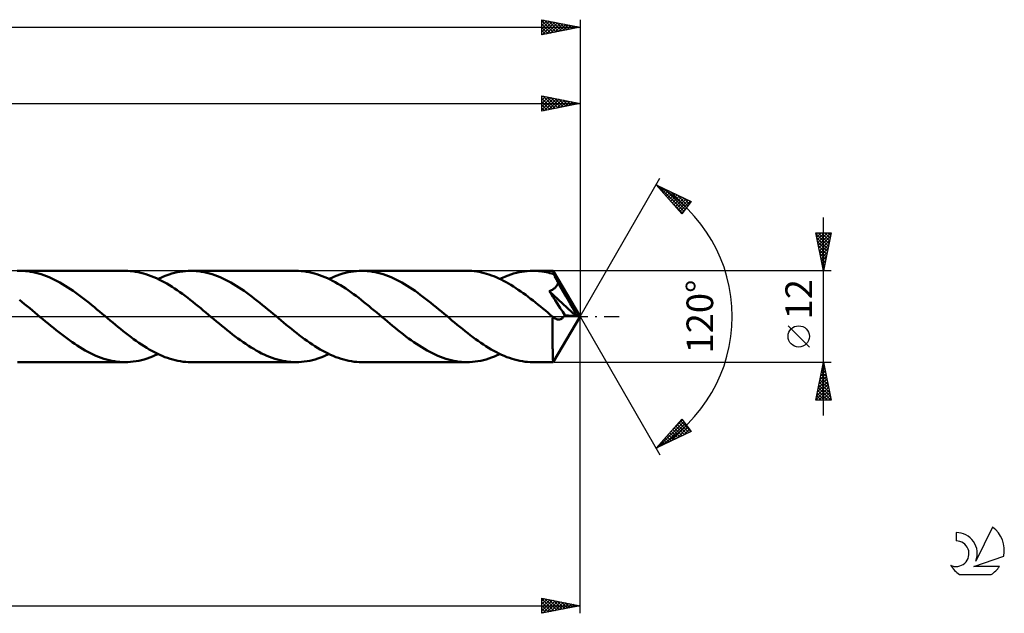
# Model space of a CAD drawing. Units: millimetres. Extents: x -17 to 356, y -39 to 43.
# Drawn here: x 226 to 356, y -39 to 39 of the extents above; entities that cross this region are included whole.
import ezdxf
from ezdxf.enums import TextEntityAlignment as Align

# ---------------------------------------------------------------- set-up
doc = ezdxf.new("R2010")
doc.units = ezdxf.units.MM
doc.header["$LTSCALE"] = 4.85
doc.linetypes.add('LONGDASH_DASH', pattern=[0.85, 0.4, -0.2, 0.05, -0.2])
for name, color, linetype in [('1', 4, 'CONTINUOUS'), ('2', 7, 'CONTINUOUS'), ('4', 2, 'LONGDASH_DASH'), ('CUT', 1, 'CONTINUOUS'), ('SK2', 7, 'CONTINUOUS'), ('SK4', 2, 'LONGDASH_DASH'), ('SK6', 5, 'CONTINUOUS')]:
    doc.layers.add(name, color=color, linetype=linetype)
doc.styles.get("Standard").update_dxf_attribs({"font": 'Monospac821 BT'})

msp = doc.modelspace()

# ---------------------------------------------------------------- linework, layer by layer
at = {"layer": '1', "color": 4, "linetype": 'CONTINUOUS', "lineweight": 50}
for p, q in [((226.03, 5.99), (226.39, 6)), ((226.74, 5.99), (226.39, 6)), ((240.2, 6), (226.39, 6)), ((227.09, 5.97), (226.74, 5.99)), ((227.44, 5.94), (227.09, 5.97)), ((227.78, 5.89), (227.44, 5.94)), ((228.13, 5.82), (227.78, 5.89)), ((228.48, 5.74), (228.13, 5.82)), ((228.83, 5.65), (228.48, 5.74)), ((229.18, 5.55), (228.83, 5.65)), ((229.53, 5.43), (229.18, 5.55)), ((229.88, 5.3), (229.53, 5.43)), ((230.23, 5.15), (229.88, 5.3)), ((240.54, 5.99), (240.2, 6)), ((240.88, 5.97), (240.54, 5.99)), ((241.23, 5.94), (240.88, 5.97)), ((241.57, 5.89), (241.23, 5.94)), ((241.91, 5.83), (241.57, 5.89)), ((242.25, 5.75), (241.91, 5.83)), ((242.6, 5.67), (242.25, 5.75)), ((242.94, 5.56), (242.6, 5.67)), ((243.28, 5.45), (242.94, 5.56)), ((243.63, 5.32), (243.28, 5.45)), ((243.97, 5.18), (243.63, 5.32)), ((244.31, 5.03), (243.97, 5.18)), ((244.89, 5.1), (245.25, 5.25)), ((245.25, 5.25), (245.61, 5.39)), ((245.61, 5.39), (245.97, 5.52)), ((245.97, 5.52), (246.33, 5.63)), ((246.33, 5.63), (246.69, 5.73)), ((246.69, 5.73), (247.05, 5.81)), ((247.05, 5.81), (247.41, 5.88)), ((247.41, 5.88), (247.77, 5.93)), ((247.77, 5.93), (248.14, 5.97)), ((248.14, 5.97), (248.49, 5.99)), ((248.49, 5.99), (248.86, 6)), ((249.21, 5.99), (248.86, 6)), ((262.67, 6), (248.86, 6)), ((249.56, 5.97), (249.21, 5.99)), ((249.9, 5.94), (249.56, 5.97)), ((250.25, 5.89), (249.9, 5.94)), ((250.6, 5.82), (250.25, 5.89)), ((250.95, 5.74), (250.6, 5.82)), ((251.3, 5.65), (250.95, 5.74)), ((251.65, 5.55), (251.3, 5.65)), ((252, 5.43), (251.65, 5.55)), ((252.35, 5.3), (252, 5.43)), ((252.7, 5.15), (252.35, 5.3)), ((263.01, 5.99), (262.67, 6)), ((263.36, 5.97), (263.01, 5.99)), ((263.7, 5.94), (263.36, 5.97)), ((264.05, 5.89), (263.7, 5.94)), ((264.39, 5.83), (264.05, 5.89)), ((264.73, 5.75), (264.39, 5.83)), ((265.08, 5.66), (264.73, 5.75)), ((265.42, 5.56), (265.08, 5.66)), ((265.77, 5.45), (265.42, 5.56)), ((266.11, 5.32), (265.77, 5.45)), ((266.45, 5.18), (266.11, 5.32)), ((266.8, 5.03), (266.45, 5.18)), ((267.36, 5.1), (267.72, 5.25)), ((267.72, 5.25), (268.08, 5.39)), ((268.08, 5.39), (268.44, 5.52)), ((268.44, 5.52), (268.8, 5.63)), ((268.8, 5.63), (269.16, 5.73)), ((269.16, 5.73), (269.52, 5.81)), ((269.52, 5.81), (269.88, 5.88)), ((269.88, 5.88), (270.24, 5.93)), ((270.24, 5.93), (270.6, 5.97)), ((270.6, 5.97), (270.96, 5.99)), ((270.96, 5.99), (271.32, 6)), ((271.67, 5.99), (271.32, 6)), ((285.13, 6), (271.32, 6)), ((272.02, 5.97), (271.67, 5.99)), ((272.37, 5.94), (272.02, 5.97)), ((272.72, 5.89), (272.37, 5.94)), ((273.07, 5.82), (272.72, 5.89)), ((273.42, 5.74), (273.07, 5.82)), ((273.77, 5.65), (273.42, 5.74)), ((274.12, 5.55), (273.77, 5.65)), ((274.47, 5.43), (274.12, 5.55)), ((274.82, 5.3), (274.47, 5.43)), ((275.17, 5.15), (274.82, 5.3)), ((285.46, 5.99), (285.13, 6)), ((285.78, 5.98), (285.46, 5.99)), ((286.1, 5.95), (285.78, 5.98)), ((286.42, 5.9), (286.1, 5.95)), ((286.74, 5.85), (286.42, 5.9)), ((287.06, 5.78), (286.74, 5.85)), ((287.38, 5.71), (287.06, 5.78)), ((287.71, 5.62), (287.38, 5.71)), ((288.03, 5.52), (287.71, 5.62)), ((288.35, 5.4), (288.03, 5.52)), ((288.67, 5.28), (288.35, 5.4)), ((288.99, 5.15), (288.67, 5.28)), ((289.83, 5.1), (290.19, 5.25)), ((290.19, 5.25), (290.55, 5.39)), ((290.55, 5.39), (290.91, 5.52)), ((290.91, 5.52), (291.27, 5.63)), ((291.27, 5.63), (291.63, 5.73)), ((291.63, 5.73), (291.99, 5.81)), ((291.99, 5.81), (292.35, 5.88)), ((292.35, 5.88), (292.71, 5.93)), ((292.71, 5.93), (293.07, 5.97)), ((293.07, 5.97), (293.43, 5.99)), ((293.43, 5.99), (293.79, 6)), ((294.04, 6), (293.79, 6)), ((296.48, 6), (293.79, 6)), ((294.29, 5.99), (294.04, 6)), ((294.54, 5.97), (294.29, 5.99)), ((294.79, 5.94), (294.54, 5.97)), ((295.04, 5.91), (294.79, 5.94)), ((295.29, 5.87), (295.04, 5.91)), ((295.54, 5.82), (295.29, 5.87)), ((295.79, 5.77), (295.54, 5.82)), ((296.03, 5.71), (295.79, 5.77)), ((296.28, 5.64), (296.03, 5.71)), ((296.53, 5.57), (296.28, 5.64)), ((296.49, 6), (296.48, 6)), ((296.48, 6), (296.48, 6)), ((296.48, 6), (296.48, 6)), ((296.48, 6), (296.48, 6)), ((296.48, 6), (296.48, 6)), ((296.48, 6), (296.48, 6)), ((296.49, 5.98), (296.49, 6)), ((300, 0), (296.49, 6)), ((296.5, 5.96), (296.49, 5.98)), ((296.5, 5.93), (296.5, 5.96)), ((296.51, 5.89), (296.5, 5.93)), ((296.51, 5.84), (296.51, 5.89)), ((296.52, 5.78), (296.51, 5.84)), ((296.52, 5.72), (296.52, 5.78)), ((296.53, 5.64), (296.52, 5.72)), ((296.53, 5.57), (296.53, 5.64)), ((296.56, 5.52), (296.53, 5.57)), ((296.58, 5.47), (296.56, 5.52)), ((296.61, 5.43), (296.58, 5.47)), ((296.63, 5.38), (296.61, 5.43)), ((296.66, 5.33), (296.63, 5.38)), ((296.68, 5.29), (296.66, 5.33)), ((296.71, 5.24), (296.68, 5.29)), ((296.77, 5.13), (296.71, 5.24)), ((300, 0), (296.71, 5.24)), ((230.58, 5), (230.23, 5.15)), ((230.93, 4.83), (230.58, 5)), ((231.28, 4.65), (230.93, 4.83)), ((231.63, 4.46), (231.28, 4.65)), ((231.97, 4.26), (231.63, 4.46)), ((232.32, 4.05), (231.97, 4.26)), ((232.67, 3.83), (232.32, 4.05)), ((244.65, 4.87), (244.31, 5.03)), ((244.53, 4.93), (244.89, 5.1)), ((245, 4.7), (244.65, 4.87)), ((245.34, 4.51), (245, 4.7)), ((245.68, 4.32), (245.34, 4.51)), ((246.03, 4.11), (245.68, 4.32)), ((246.37, 3.9), (246.03, 4.11)), ((246.71, 3.68), (246.37, 3.9)), ((253.05, 5), (252.7, 5.15)), ((253.4, 4.83), (253.05, 5)), ((253.75, 4.65), (253.4, 4.83)), ((254.09, 4.46), (253.75, 4.65)), ((254.44, 4.26), (254.09, 4.46)), ((254.79, 4.05), (254.44, 4.26)), ((255.14, 3.83), (254.79, 4.05)), ((267.14, 4.86), (266.8, 5.03)), ((267, 4.93), (267.36, 5.1)), ((267.48, 4.69), (267.14, 4.86)), ((267.82, 4.51), (267.48, 4.69)), ((268.17, 4.31), (267.82, 4.51)), ((268.51, 4.11), (268.17, 4.31)), ((268.85, 3.89), (268.51, 4.11)), ((269.2, 3.67), (268.85, 3.89)), ((275.52, 5), (275.17, 5.15)), ((275.87, 4.83), (275.52, 5)), ((276.22, 4.65), (275.87, 4.83)), ((276.56, 4.46), (276.22, 4.65)), ((276.91, 4.26), (276.56, 4.46)), ((277.26, 4.05), (276.91, 4.26)), ((277.61, 3.83), (277.26, 4.05)), ((289.32, 5), (288.99, 5.15)), ((289.64, 4.85), (289.32, 5)), ((289.46, 4.93), (289.83, 5.1)), ((289.96, 4.69), (289.64, 4.85)), ((290.28, 4.51), (289.96, 4.69)), ((290.6, 4.33), (290.28, 4.51)), ((290.92, 4.14), (290.6, 4.33)), ((291.25, 3.94), (290.92, 4.14)), ((291.57, 3.73), (291.25, 3.94)), ((296.82, 5.01), (296.77, 5.13)), ((296.78, 3.84), (296.84, 3.9)), ((296.88, 4.9), (296.82, 5.01)), ((296.84, 3.9), (296.88, 3.96)), ((296.94, 4.78), (296.88, 4.9)), ((296.88, 3.96), (296.93, 4.02)), ((296.93, 4.02), (296.97, 4.09)), ((297, 4.67), (296.94, 4.78)), ((296.97, 4.09), (297, 4.15)), ((297.06, 4.56), (297, 4.67)), ((297, 4.15), (297.04, 4.22)), ((297.04, 4.22), (297.07, 4.29)), ((297.11, 4.44), (297.06, 4.56)), ((297.07, 4.29), (297.09, 4.37)), ((297.09, 4.37), (297.11, 4.44)), ((298.19, 2.62), (297.11, 4.44)), ((233.02, 3.6), (232.67, 3.83)), ((233.37, 3.36), (233.02, 3.6)), ((233.72, 3.11), (233.37, 3.36)), ((234.07, 2.86), (233.72, 3.11)), ((234.41, 2.6), (234.07, 2.86)), ((234.76, 2.34), (234.41, 2.6)), ((247.06, 3.44), (246.71, 3.68)), ((247.4, 3.2), (247.06, 3.44)), ((247.74, 2.96), (247.4, 3.2)), ((248.09, 2.71), (247.74, 2.96)), ((248.43, 2.45), (248.09, 2.71)), ((255.49, 3.6), (255.14, 3.83)), ((255.84, 3.36), (255.49, 3.6)), ((256.19, 3.11), (255.84, 3.36)), ((256.54, 2.86), (256.19, 3.11)), ((256.88, 2.6), (256.54, 2.86)), ((257.23, 2.33), (256.88, 2.6)), ((269.54, 3.44), (269.2, 3.67)), ((269.88, 3.2), (269.54, 3.44)), ((270.22, 2.95), (269.88, 3.2)), ((270.57, 2.7), (270.22, 2.95)), ((270.91, 2.44), (270.57, 2.7)), ((277.96, 3.6), (277.61, 3.83)), ((278.31, 3.36), (277.96, 3.6)), ((278.66, 3.11), (278.31, 3.36)), ((279, 2.86), (278.66, 3.11)), ((279.35, 2.6), (279, 2.86)), ((279.7, 2.33), (279.35, 2.6)), ((291.89, 3.52), (291.57, 3.73)), ((292.21, 3.29), (291.89, 3.52)), ((292.54, 3.06), (292.21, 3.29)), ((292.86, 2.83), (292.54, 3.06)), ((293.18, 2.59), (292.86, 2.83)), ((295.95, 3.33), (296.06, 3.37)), ((296.19, 2.96), (295.95, 3.33)), ((299.51, 0.04), (295.95, 3.33)), ((296.06, 3.37), (296.17, 3.42)), ((296.17, 3.42), (296.27, 3.47)), ((296.44, 2.58), (296.19, 2.96)), ((296.27, 3.47), (296.36, 3.52)), ((296.36, 3.52), (296.45, 3.57)), ((296.45, 3.57), (296.53, 3.62)), ((296.53, 3.62), (296.6, 3.68)), ((296.6, 3.68), (296.67, 3.73)), ((296.67, 3.73), (296.73, 3.78)), ((296.73, 3.78), (296.78, 3.84)), ((298.71, 1.73), (298.19, 2.62)), ((226.64, 1.91), (226.3, 2.18)), ((226.98, 1.64), (226.64, 1.91)), ((227.33, 1.36), (226.98, 1.64)), ((227.67, 1.08), (227.33, 1.36)), ((235.11, 2.06), (234.76, 2.34)), ((235.46, 1.79), (235.11, 2.06)), ((235.81, 1.51), (235.46, 1.79)), ((236.16, 1.22), (235.81, 1.51)), ((248.77, 2.18), (248.43, 2.45)), ((249.11, 1.91), (248.77, 2.18)), ((249.46, 1.64), (249.11, 1.91)), ((249.8, 1.36), (249.46, 1.64)), ((250.14, 1.08), (249.8, 1.36)), ((257.58, 2.06), (257.23, 2.33)), ((257.93, 1.79), (257.58, 2.06)), ((258.28, 1.51), (257.93, 1.79)), ((258.62, 1.22), (258.28, 1.51)), ((271.25, 2.17), (270.91, 2.44)), ((271.59, 1.9), (271.25, 2.17)), ((271.93, 1.63), (271.59, 1.9)), ((272.27, 1.35), (271.93, 1.63)), ((272.61, 1.07), (272.27, 1.35)), ((280.05, 2.06), (279.7, 2.33)), ((280.4, 1.79), (280.05, 2.06)), ((280.75, 1.51), (280.4, 1.79)), ((281.09, 1.22), (280.75, 1.51)), ((293.5, 2.34), (293.18, 2.59)), ((293.83, 2.09), (293.5, 2.34)), ((294.15, 1.83), (293.83, 2.09)), ((294.47, 1.57), (294.15, 1.83)), ((294.79, 1.31), (294.47, 1.57)), ((295.12, 1.05), (294.79, 1.31)), ((296.72, 2.15), (296.44, 2.58)), ((297.05, 1.65), (296.72, 2.15)), ((297.39, 1.11), (297.05, 1.65)), ((299.01, 1.2), (298.71, 1.73)), ((228.01, 0.79), (227.67, 1.08)), ((228.35, 0.51), (228.01, 0.79)), ((228.7, 0.22), (228.35, 0.51)), ((229.04, -0.07), (228.7, 0.22)), ((236.5, 0.93), (236.16, 1.22)), ((236.85, 0.64), (236.5, 0.93)), ((237.2, 0.35), (236.85, 0.64)), ((237.54, 0.07), (237.2, 0.35)), ((237.89, -0.22), (237.54, 0.07)), ((250.48, 0.79), (250.14, 1.08)), ((250.82, 0.51), (250.48, 0.79)), ((251.17, 0.22), (250.82, 0.51)), ((251.51, -0.07), (251.17, 0.22)), ((258.97, 0.93), (258.62, 1.22)), ((259.32, 0.64), (258.97, 0.93)), ((259.67, 0.35), (259.32, 0.64)), ((260.01, 0.07), (259.67, 0.35)), ((260.36, -0.22), (260.01, 0.07)), ((272.95, 0.79), (272.61, 1.07)), ((273.3, 0.51), (272.95, 0.79)), ((273.64, 0.22), (273.3, 0.51)), ((273.98, -0.07), (273.64, 0.22)), ((281.44, 0.93), (281.09, 1.22)), ((281.79, 0.64), (281.44, 0.93)), ((282.14, 0.35), (281.79, 0.64)), ((282.48, 0.07), (282.14, 0.35)), ((282.83, -0.22), (282.48, 0.07)), ((295.44, 0.78), (295.12, 1.05)), ((295.76, 0.51), (295.44, 0.78)), ((296.08, 0.24), (295.76, 0.51)), ((296.41, -0.03), (296.08, 0.24)), ((296.49, -6), (300, 0)), ((297.72, 0.6), (297.39, 1.11)), ((298, 0.17), (297.72, 0.6)), ((297.89, -0.01), (297.95, 0.07)), ((297.95, 0.07), (298, 0.17)), ((299.51, 0.04), (298, 0.17)), ((299.2, 0.84), (299.01, 1.2)), ((299.33, 0.57), (299.2, 0.84)), ((299.42, 0.36), (299.33, 0.57)), ((299.48, 0.19), (299.42, 0.36)), ((299.47, 0.17), (299.47, 0.19)), ((300, 0), (299.47, 0.19)), ((299.47, 0.19), (299.48, 0.19)), ((299.48, 0.15), (299.47, 0.17)), ((300, 0), (299.48, 0.19)), ((299.49, 0.12), (299.48, 0.15)), ((299.49, 0.1), (299.49, 0.12)), ((299.5, 0.08), (299.49, 0.1)), ((299.5, 0.06), (299.5, 0.08)), ((299.51, 0.04), (299.5, 0.06)), ((229.38, -0.35), (229.04, -0.07)), ((229.73, -0.64), (229.38, -0.35)), ((230.08, -0.93), (229.73, -0.64)), ((230.43, -1.22), (230.08, -0.93)), ((230.78, -1.51), (230.43, -1.22)), ((238.23, -0.51), (237.89, -0.22)), ((238.57, -0.8), (238.23, -0.51)), ((238.92, -1.08), (238.57, -0.8)), ((239.26, -1.36), (238.92, -1.08)), ((251.85, -0.35), (251.51, -0.07)), ((252.2, -0.65), (251.85, -0.35)), ((252.55, -0.94), (252.2, -0.65)), ((252.9, -1.23), (252.55, -0.94)), ((253.25, -1.51), (252.9, -1.23)), ((260.7, -0.51), (260.36, -0.22)), ((261.04, -0.8), (260.7, -0.51)), ((261.39, -1.08), (261.04, -0.8)), ((261.73, -1.36), (261.39, -1.08)), ((274.32, -0.35), (273.98, -0.07)), ((274.67, -0.65), (274.32, -0.35)), ((275.02, -0.94), (274.67, -0.65)), ((275.37, -1.22), (275.02, -0.94)), ((275.72, -1.51), (275.37, -1.22)), ((283.17, -0.51), (282.83, -0.22)), ((283.51, -0.8), (283.17, -0.51)), ((283.86, -1.08), (283.51, -0.8)), ((284.2, -1.36), (283.86, -1.08)), ((296.4, -0.3), (296.41, -0.03)), ((296.4, -0.58), (296.4, -0.3)), ((296.4, -0.85), (296.4, -0.58)), ((296.4, -1.11), (296.4, -0.85)), ((296.4, -1.38), (296.4, -1.11)), ((296.42, -0.05), (296.41, -0.03)), ((296.44, -0.06), (296.42, -0.05)), ((296.45, -0.07), (296.44, -0.06)), ((296.47, -0.09), (296.45, -0.07)), ((296.49, -0.1), (296.47, -0.09)), ((296.5, -0.11), (296.49, -0.1)), ((296.58, -0.17), (296.5, -0.11)), ((296.65, -0.22), (296.58, -0.17)), ((296.73, -0.27), (296.65, -0.22)), ((296.81, -0.31), (296.73, -0.27)), ((296.88, -0.34), (296.81, -0.31)), ((296.96, -0.36), (296.88, -0.34)), ((297.03, -0.38), (296.96, -0.36)), ((297.1, -0.39), (297.03, -0.38)), ((297.18, -0.4), (297.1, -0.39)), ((297.18, -0.4), (297.25, -0.39)), ((297.25, -0.39), (297.33, -0.38)), ((297.33, -0.38), (297.4, -0.36)), ((297.4, -0.36), (297.47, -0.34)), ((297.47, -0.34), (297.55, -0.31)), ((297.55, -0.31), (297.62, -0.26)), ((297.62, -0.26), (297.69, -0.21)), ((297.69, -0.21), (297.76, -0.15)), ((297.76, -0.15), (297.83, -0.09)), ((297.83, -0.09), (297.89, -0.01)), ((231.13, -1.79), (230.78, -1.51)), ((231.47, -2.06), (231.13, -1.79)), ((231.82, -2.34), (231.47, -2.06)), ((232.17, -2.6), (231.82, -2.34)), ((239.6, -1.64), (239.26, -1.36)), ((239.95, -1.92), (239.6, -1.64)), ((240.29, -2.19), (239.95, -1.92)), ((240.63, -2.45), (240.29, -2.19)), ((240.98, -2.71), (240.63, -2.45)), ((253.6, -1.79), (253.25, -1.51)), ((253.95, -2.07), (253.6, -1.79)), ((254.3, -2.35), (253.95, -2.07)), ((254.65, -2.61), (254.3, -2.35)), ((262.07, -1.64), (261.73, -1.36)), ((262.42, -1.92), (262.07, -1.64)), ((262.76, -2.19), (262.42, -1.92)), ((263.1, -2.45), (262.76, -2.19)), ((263.45, -2.71), (263.1, -2.45)), ((276.07, -1.79), (275.72, -1.51)), ((276.41, -2.07), (276.07, -1.79)), ((276.76, -2.34), (276.41, -2.07)), ((277.11, -2.61), (276.76, -2.34)), ((284.54, -1.64), (284.2, -1.36)), ((284.89, -1.92), (284.54, -1.64)), ((285.23, -2.19), (284.89, -1.92)), ((285.57, -2.45), (285.23, -2.19)), ((285.92, -2.71), (285.57, -2.45)), ((296.39, -2.14), (296.4, -1.89)), ((296.39, -2.38), (296.39, -2.14)), ((296.39, -2.61), (296.39, -2.38)), ((296.4, -1.64), (296.4, -1.38)), ((296.4, -1.89), (296.4, -1.64)), ((232.52, -2.86), (232.17, -2.6)), ((232.87, -3.12), (232.52, -2.86)), ((233.22, -3.36), (232.87, -3.12)), ((233.57, -3.6), (233.22, -3.36)), ((233.91, -3.83), (233.57, -3.6)), ((234.26, -4.05), (233.91, -3.83)), ((241.32, -2.97), (240.98, -2.71)), ((241.66, -3.21), (241.32, -2.97)), ((242.01, -3.45), (241.66, -3.21)), ((242.35, -3.68), (242.01, -3.45)), ((242.69, -3.91), (242.35, -3.68)), ((255, -2.87), (254.65, -2.61)), ((255.35, -3.13), (255, -2.87)), ((255.7, -3.37), (255.35, -3.13)), ((256.05, -3.61), (255.7, -3.37)), ((256.4, -3.84), (256.05, -3.61)), ((256.75, -4.06), (256.4, -3.84)), ((263.79, -2.97), (263.45, -2.71)), ((264.13, -3.21), (263.79, -2.97)), ((264.48, -3.45), (264.13, -3.21)), ((264.82, -3.68), (264.48, -3.45)), ((265.16, -3.91), (264.82, -3.68)), ((277.46, -2.87), (277.11, -2.61)), ((277.81, -3.12), (277.46, -2.87)), ((278.16, -3.37), (277.81, -3.12)), ((278.51, -3.6), (278.16, -3.37)), ((278.86, -3.83), (278.51, -3.6)), ((279.21, -4.05), (278.86, -3.83)), ((286.26, -2.97), (285.92, -2.71)), ((286.6, -3.21), (286.26, -2.97)), ((286.94, -3.45), (286.6, -3.21)), ((287.29, -3.68), (286.94, -3.45)), ((287.63, -3.91), (287.29, -3.68)), ((296.4, -2.85), (296.39, -2.61)), ((296.4, -3.08), (296.4, -2.85)), ((296.4, -3.31), (296.4, -3.08)), ((296.4, -3.53), (296.4, -3.31)), ((296.4, -3.75), (296.4, -3.53)), ((296.4, -3.95), (296.4, -3.75)), ((234.61, -4.26), (234.26, -4.05)), ((234.96, -4.46), (234.61, -4.26)), ((235.31, -4.65), (234.96, -4.46)), ((235.66, -4.83), (235.31, -4.65)), ((236.01, -5), (235.66, -4.83)), ((236.36, -5.16), (236.01, -5)), ((236.71, -5.3), (236.36, -5.16)), ((243.04, -4.12), (242.69, -3.91)), ((243.38, -4.33), (243.04, -4.12)), ((243.72, -4.52), (243.38, -4.33)), ((244.06, -4.7), (243.72, -4.52)), ((243.8, -5.25), (244.16, -5.1)), ((244.41, -4.88), (244.06, -4.7)), ((244.16, -5.1), (244.53, -4.93)), ((244.75, -5.04), (244.41, -4.88)), ((245.09, -5.19), (244.75, -5.04)), ((257.1, -4.27), (256.75, -4.06)), ((257.44, -4.47), (257.1, -4.27)), ((257.79, -4.66), (257.44, -4.47)), ((258.14, -4.84), (257.79, -4.66)), ((258.49, -5.01), (258.14, -4.84)), ((258.84, -5.16), (258.49, -5.01)), ((259.18, -5.3), (258.84, -5.16)), ((265.51, -4.12), (265.16, -3.91)), ((265.85, -4.33), (265.51, -4.12)), ((266.19, -4.52), (265.85, -4.33)), ((266.53, -4.7), (266.19, -4.52)), ((266.27, -5.25), (266.63, -5.1)), ((266.88, -4.88), (266.53, -4.7)), ((266.63, -5.1), (267, -4.93)), ((267.22, -5.04), (266.88, -4.88)), ((267.56, -5.19), (267.22, -5.04)), ((279.55, -4.26), (279.21, -4.05)), ((279.9, -4.47), (279.55, -4.26)), ((280.25, -4.66), (279.9, -4.47)), ((280.6, -4.83), (280.25, -4.66)), ((280.95, -5), (280.6, -4.83)), ((281.3, -5.16), (280.95, -5)), ((281.65, -5.3), (281.3, -5.16)), ((287.97, -4.12), (287.63, -3.91)), ((288.32, -4.32), (287.97, -4.12)), ((288.66, -4.52), (288.32, -4.32)), ((289, -4.7), (288.66, -4.52)), ((288.74, -5.25), (289.1, -5.1)), ((289.34, -4.88), (289, -4.7)), ((289.1, -5.1), (289.46, -4.93)), ((289.69, -5.04), (289.34, -4.88)), ((290.03, -5.19), (289.69, -5.04)), ((296.4, -4.16), (296.4, -3.95)), ((296.41, -4.35), (296.4, -4.16)), ((296.41, -4.53), (296.41, -4.35)), ((296.41, -4.71), (296.41, -4.53)), ((296.42, -4.87), (296.41, -4.71)), ((296.42, -5.02), (296.42, -4.87)), ((296.42, -5.17), (296.42, -5.02)), ((296.43, -5.3), (296.42, -5.17)), ((226.39, -6), (226.04, -5.99)), ((226.39, -6), (240.2, -6)), ((237.06, -5.43), (236.71, -5.3)), ((237.41, -5.55), (237.06, -5.43)), ((237.76, -5.65), (237.41, -5.55)), ((238.1, -5.75), (237.76, -5.65)), ((238.45, -5.82), (238.1, -5.75)), ((238.8, -5.89), (238.45, -5.82)), ((239.15, -5.94), (238.8, -5.89)), ((239.5, -5.97), (239.15, -5.94)), ((239.85, -5.99), (239.5, -5.97)), ((240.2, -6), (239.85, -5.99)), ((240.2, -6), (240.56, -5.99)), ((240.56, -5.99), (240.92, -5.97)), ((240.92, -5.97), (241.28, -5.93)), ((241.28, -5.93), (241.64, -5.88)), ((241.64, -5.88), (242, -5.81)), ((242, -5.81), (242.36, -5.73)), ((242.36, -5.73), (242.72, -5.63)), ((242.72, -5.63), (243.08, -5.52)), ((243.08, -5.52), (243.44, -5.39)), ((243.44, -5.39), (243.8, -5.25)), ((245.43, -5.33), (245.09, -5.19)), ((245.78, -5.45), (245.43, -5.33)), ((246.12, -5.57), (245.78, -5.45)), ((246.46, -5.67), (246.12, -5.57)), ((246.8, -5.75), (246.46, -5.67)), ((247.15, -5.83), (246.8, -5.75)), ((247.49, -5.89), (247.15, -5.83)), ((247.83, -5.94), (247.49, -5.89)), ((248.17, -5.97), (247.83, -5.94)), ((248.51, -5.99), (248.17, -5.97)), ((248.86, -6), (248.51, -5.99)), ((248.86, -6), (262.67, -6)), ((259.53, -5.43), (259.18, -5.3)), ((259.88, -5.55), (259.53, -5.43)), ((260.23, -5.66), (259.88, -5.55)), ((260.58, -5.75), (260.23, -5.66)), ((260.93, -5.82), (260.58, -5.75)), ((261.27, -5.89), (260.93, -5.82)), ((261.62, -5.94), (261.27, -5.89)), ((261.97, -5.97), (261.62, -5.94)), ((262.32, -5.99), (261.97, -5.97)), ((262.67, -6), (262.32, -5.99)), ((262.67, -6), (263.03, -5.99)), ((263.03, -5.99), (263.39, -5.97)), ((263.39, -5.97), (263.75, -5.93)), ((263.75, -5.93), (264.11, -5.88)), ((264.11, -5.88), (264.47, -5.81)), ((264.47, -5.81), (264.83, -5.73)), ((264.83, -5.73), (265.19, -5.63)), ((265.19, -5.63), (265.55, -5.52)), ((265.55, -5.52), (265.91, -5.39)), ((265.91, -5.39), (266.27, -5.25)), ((267.9, -5.33), (267.56, -5.19)), ((268.25, -5.45), (267.9, -5.33)), ((268.59, -5.57), (268.25, -5.45)), ((268.93, -5.67), (268.59, -5.57)), ((269.27, -5.75), (268.93, -5.67)), ((269.61, -5.83), (269.27, -5.75)), ((269.96, -5.89), (269.61, -5.83)), ((270.3, -5.94), (269.96, -5.89)), ((270.64, -5.97), (270.3, -5.94)), ((270.98, -5.99), (270.64, -5.97)), ((271.32, -6), (270.98, -5.99)), ((271.32, -6), (285.13, -6)), ((281.99, -5.43), (281.65, -5.3)), ((282.34, -5.55), (281.99, -5.43)), ((282.69, -5.65), (282.34, -5.55)), ((283.04, -5.74), (282.69, -5.65)), ((283.39, -5.82), (283.04, -5.74)), ((283.74, -5.89), (283.39, -5.82)), ((284.09, -5.94), (283.74, -5.89)), ((284.44, -5.97), (284.09, -5.94)), ((284.79, -5.99), (284.44, -5.97)), ((285.13, -6), (284.79, -5.99)), ((285.13, -6), (285.49, -5.99)), ((285.49, -5.99), (285.86, -5.97)), ((285.86, -5.97), (286.22, -5.93)), ((286.22, -5.93), (286.58, -5.88)), ((286.58, -5.88), (286.94, -5.81)), ((286.94, -5.81), (287.3, -5.73)), ((287.3, -5.73), (287.66, -5.63)), ((287.66, -5.63), (288.02, -5.52)), ((288.02, -5.52), (288.38, -5.39)), ((288.38, -5.39), (288.74, -5.25)), ((290.37, -5.33), (290.03, -5.19)), ((290.71, -5.45), (290.37, -5.33)), ((291.06, -5.57), (290.71, -5.45)), ((291.4, -5.67), (291.06, -5.57)), ((291.74, -5.75), (291.4, -5.67)), ((292.08, -5.83), (291.74, -5.75)), ((292.42, -5.89), (292.08, -5.83)), ((292.77, -5.94), (292.42, -5.89)), ((293.11, -5.97), (292.77, -5.94)), ((293.45, -5.99), (293.11, -5.97)), ((293.79, -6), (293.45, -5.99)), ((293.79, -6), (296.48, -6)), ((296.43, -5.42), (296.43, -5.3)), ((296.43, -5.52), (296.43, -5.42)), ((296.44, -5.62), (296.43, -5.52)), ((296.44, -5.7), (296.44, -5.62)), ((296.45, -5.78), (296.44, -5.7)), ((296.45, -5.85), (296.45, -5.78)), ((296.46, -5.9), (296.45, -5.85)), ((296.46, -5.94), (296.46, -5.9)), ((296.47, -5.98), (296.46, -5.94)), ((296.47, -5.99), (296.47, -5.98)), ((296.48, -6), (296.47, -5.99)), ((296.48, -6), (296.48, -6)), ((296.48, -6), (296.48, -6)), ((296.48, -6), (296.48, -6)), ((296.48, -6), (296.48, -6)), ((296.48, -6), (296.48, -6)), ((296.48, -6), (296.49, -6))]:
    msp.add_line(p, q, dxfattribs=at)
at = {"layer": '2', "color": 7, "linetype": 'CONTINUOUS', "lineweight": 25}
for p, q in [((295, 27), (295, 29)), ((295, 29), (300, 28)), ((295, 28.85), (295.13, 28.97)), ((295, 28.42), (295.48, 28.9)), ((295, 28), (295.83, 28.83)), ((295, 27.57), (296.19, 28.76)), ((295, 27.15), (296.54, 28.69)), ((295, 28.65), (296.38, 27.28)), ((295.09, 28.98), (296.73, 27.35)), ((295.34, 27.07), (296.9, 28.62)), ((295.62, 28.88), (297.08, 27.42)), ((295.87, 27.17), (297.25, 28.55)), ((296.15, 28.77), (297.44, 27.49)), ((296.4, 27.28), (297.6, 28.48)), ((296.68, 28.66), (297.79, 27.56)), ((297.21, 28.56), (298.14, 27.63)), ((300, 29), (300, 0)), ((50, 28), (300, 28)), ((295, 28.23), (296.02, 27.2)), ((300, 28), (295, 27)), ((295, 27.8), (295.67, 27.13)), ((295, 27.38), (295.31, 27.06)), ((296.93, 27.39), (297.96, 28.41)), ((297.46, 27.49), (298.31, 28.34)), ((297.74, 28.45), (298.5, 27.7)), ((298, 27.6), (298.66, 28.27)), ((298.28, 28.34), (298.85, 27.77)), ((298.53, 27.71), (299.02, 28.2)), ((298.81, 28.24), (299.2, 27.84)), ((299.06, 27.81), (299.37, 28.13)), ((299.34, 28.13), (299.56, 27.91)), ((299.59, 27.92), (299.72, 28.06)), ((299.87, 28.03), (299.91, 27.98)), ((300, 0), (310.5, 18.19)), ((310, 17.32), (314.59, 15.1)), ((313.38, 13.5), (310, 17.32)), ((310.14, 17.16), (310.2, 17.22)), ((310.29, 17.18), (313.63, 13.84)), ((310.34, 16.94), (310.49, 17.08)), ((310.54, 16.71), (310.77, 16.95)), ((310.74, 16.49), (311.06, 16.81)), ((310.94, 16.26), (311.34, 16.67)), ((311.11, 16.78), (313.82, 14.08)), ((311.14, 16.04), (311.63, 16.53)), ((311.33, 15.81), (311.91, 16.39)), ((311.53, 15.59), (312.2, 16.25)), ((311.73, 15.36), (312.49, 16.11)), ((311.93, 15.14), (312.77, 15.98)), ((311.94, 16.38), (314, 14.32)), ((312.13, 14.91), (313.06, 15.84)), ((312.33, 14.69), (313.34, 15.7)), ((312.53, 14.46), (313.63, 15.56)), ((312.76, 15.98), (314.18, 14.56)), ((313.58, 15.58), (314.36, 14.8)), ((312.12, 14.92), (313.45, 13.59)), ((312.73, 14.24), (313.91, 15.42)), ((312.93, 14.01), (314.2, 15.28)), ((313.13, 13.79), (314.49, 15.14)), ((314.59, 15.1), (313.38, 13.5)), ((314.41, 15.18), (314.55, 15.04)), ((313.33, 13.56), (313.73, 13.97)), ((332, -13), (332, 13)), ((332, 6), (331, 11)), ((331, 11), (333, 11)), ((331.03, 10.87), (332.65, 9.24)), ((331.05, 10.77), (331.27, 11)), ((331.12, 10.42), (331.7, 11)), ((331.19, 10.07), (332.12, 11)), ((331.26, 9.71), (332.54, 11)), ((331.32, 11), (332.72, 9.6)), ((331.33, 9.36), (332.97, 11)), ((331.4, 9.01), (332.9, 10.51)), ((331.74, 11), (332.79, 9.95)), ((333, 11), (332, 6)), ((332.17, 11), (332.86, 10.31)), ((332.59, 11), (332.93, 10.66)), ((331.13, 10.34), (332.58, 8.89)), ((331.24, 9.81), (332.51, 8.54)), ((331.34, 9.28), (332.44, 8.18)), ((331.47, 8.65), (332.8, 9.98)), ((331.54, 8.3), (332.69, 9.45)), ((331.45, 8.75), (332.37, 7.83)), ((331.56, 8.22), (332.3, 7.48)), ((331.61, 7.94), (332.58, 8.92)), ((331.68, 7.59), (332.48, 8.39)), ((331.75, 7.24), (332.37, 7.86)), ((331.66, 7.69), (332.22, 7.12)), ((331.77, 7.15), (332.15, 6.77)), ((331.82, 6.88), (332.27, 7.33)), ((331.88, 6.62), (332.08, 6.42)), ((331.89, 6.53), (332.16, 6.8)), ((333, 6), (296.54, 6)), ((331.96, 6.18), (332.05, 6.27)), ((331.98, 6.09), (332.01, 6.06)), ((300, -39), (300, 0)), ((300, 0), (310.5, -18.19)), ((330.15, -4.02), (327.35, -1.22)), ((296.54, -6), (333, -6)), ((331, -11), (332, -6)), ((331.96, -6.19), (332.02, -6.12)), ((331.96, -6.19), (332.06, -6.29)), ((332, -6), (333, -11)), ((331.54, -8.31), (332.31, -7.54)), ((331.64, -7.78), (332.24, -7.19)), ((331.68, -7.6), (332.48, -8.41)), ((331.75, -7.25), (332.17, -6.83)), ((331.75, -7.25), (332.38, -7.88)), ((331.82, -6.9), (332.27, -7.35)), ((331.86, -6.72), (332.1, -6.48)), ((331.89, -6.54), (332.16, -6.82)), ((331.11, -10.43), (332.59, -8.95)), ((331.22, -9.9), (332.52, -8.6)), ((331.33, -9.37), (332.45, -8.25)), ((331.4, -9.02), (332.91, -10.53)), ((331.43, -8.84), (332.38, -7.89)), ((331.47, -8.67), (332.8, -10)), ((331.54, -8.31), (332.69, -9.47)), ((331.61, -7.96), (332.59, -8.94)), ((331.01, -10.96), (332.66, -9.31)), ((331.18, -10.08), (332.1, -11)), ((331.25, -9.73), (332.53, -11)), ((331.33, -9.37), (332.95, -11)), ((331.39, -11), (332.73, -9.66)), ((331.82, -11), (332.8, -10.01)), ((333, -11), (331, -11)), ((331.04, -10.79), (331.26, -11)), ((331.11, -10.43), (331.68, -11)), ((332.24, -11), (332.87, -10.37)), ((332.67, -11), (332.94, -10.72)), ((310, -17.32), (313.38, -13.5)), ((310.29, -17.18), (313.63, -13.84)), ((311.11, -16.78), (313.82, -14.08)), ((312.12, -14.93), (313.45, -13.6)), ((312.79, -14.17), (314, -15.38)), ((312.99, -13.94), (314.29, -15.24)), ((313.19, -13.72), (314.57, -15.1)), ((313.38, -13.5), (314.59, -15.1)), ((314.59, -15.1), (310, -17.32)), ((311.59, -15.52), (312.29, -16.21)), ((311.79, -15.3), (312.57, -16.07)), ((311.94, -16.38), (314, -14.32)), ((311.99, -15.07), (312.86, -15.94)), ((312.19, -14.84), (313.14, -15.8)), ((312.39, -14.62), (313.43, -15.66)), ((312.59, -14.39), (313.71, -15.52)), ((312.76, -15.98), (314.18, -14.56)), ((313.58, -15.58), (314.37, -14.8)), ((314.41, -15.18), (314.55, -15.04)), ((310.6, -16.65), (310.86, -16.9)), ((310.8, -16.42), (311.14, -16.77)), ((311, -16.2), (311.43, -16.63)), ((311.19, -15.97), (311.71, -16.49)), ((311.39, -15.75), (312, -16.35)), ((310.2, -17.1), (310.29, -17.18)), ((310.4, -16.87), (310.57, -17.04)), ((295, -39), (295, -37)), ((295, -37), (300, -38)), ((295, -37.39), (295.33, -37.07)), ((295, -37.11), (296.57, -38.69)), ((295, -37.82), (295.68, -37.14)), ((295, -38.24), (296.03, -37.21)), ((295, -38.67), (296.39, -37.28)), ((295, -37.53), (296.22, -38.76)), ((295.11, -38.98), (296.74, -37.35)), ((295.39, -37.08), (296.93, -38.61)), ((295.64, -38.87), (297.09, -37.42)), ((295.92, -37.18), (297.28, -38.54)), ((296.17, -38.77), (297.45, -37.49)), ((296.45, -37.29), (297.64, -38.47)), ((296.98, -37.4), (297.99, -38.4)), ((297.51, -37.5), (298.34, -38.33)), ((108, -38), (300, -38)), ((295, -37.96), (295.87, -38.83)), ((300, -38), (295, -39)), ((295, -38.38), (295.51, -38.9)), ((295, -38.81), (295.16, -38.97)), ((296.7, -38.66), (297.8, -37.56)), ((297.23, -38.55), (298.16, -37.63)), ((297.76, -38.45), (298.51, -37.7)), ((298.04, -37.61), (298.7, -38.26)), ((298.29, -38.34), (298.86, -37.77)), ((298.57, -37.71), (299.05, -38.19)), ((298.82, -38.24), (299.22, -37.84)), ((299.1, -37.82), (299.4, -38.12)), ((299.35, -38.13), (299.57, -37.91)), ((299.63, -37.93), (299.76, -38.05)), ((299.88, -38.02), (299.92, -37.98))]:
    msp.add_line(p, q, dxfattribs=at)
msp.add_circle((328.75, -2.62), 1.4, dxfattribs=at)
msp.add_arc((300, 0), 20, 300, 60, dxfattribs=at)
at = {"layer": '4', "color": 2, "linetype": 'LONGDASH_DASH', "lineweight": 25}
msp.add_line((50, 0), (300, 0), dxfattribs=at)
at = {"layer": 'CUT', "color": 1, "linetype": 'CONTINUOUS', "lineweight": 25}
for p, q in [((296.54, 6), (108, 6)), ((300, 0), (296.54, 6)), ((108, 0), (300, 0))]:
    msp.add_line(p, q, dxfattribs=at)
at = {"layer": 'SK2', "color": 7, "linetype": 'CONTINUOUS', "lineweight": 25}
for p, q in [((295, 37), (295, 39)), ((295, 39), (300, 38)), ((295, 38.66), (295.28, 38.94)), ((295, 38.24), (295.63, 38.87)), ((295, 38.83), (296.53, 37.31)), ((295.32, 38.94), (296.88, 37.38)), ((295.85, 38.83), (297.23, 37.45)), ((300, 39), (300, 0)), ((0, 38), (300, 38)), ((295, 37.82), (295.99, 38.8)), ((295, 37.39), (296.34, 38.73)), ((295, 38.41), (296.17, 37.23)), ((300, 38), (295, 37)), ((295, 37.98), (295.82, 37.16)), ((295, 37.56), (295.47, 37.09)), ((295.04, 37.01), (296.69, 38.66)), ((295.57, 37.11), (297.05, 38.59)), ((296.1, 37.22), (297.4, 38.52)), ((296.38, 38.72), (297.59, 37.52)), ((296.63, 37.33), (297.75, 38.45)), ((296.91, 38.62), (297.94, 37.59)), ((297.16, 37.43), (298.11, 38.38)), ((297.44, 38.51), (298.29, 37.66)), ((297.69, 37.54), (298.46, 38.31)), ((297.97, 38.41), (298.65, 37.73)), ((298.22, 37.64), (298.82, 38.24)), ((298.5, 38.3), (299, 37.8)), ((298.75, 37.75), (299.17, 38.17)), ((299.03, 38.19), (299.36, 37.87)), ((299.28, 37.86), (299.52, 38.1)), ((299.56, 38.09), (299.71, 37.94)), ((299.81, 37.96), (299.88, 38.02)), ((295, 37.14), (295.11, 37.02))]:
    msp.add_line(p, q, dxfattribs=at)
at = {"layer": 'SK4', "color": 2, "linetype": 'LONGDASH_DASH', "lineweight": 25}
msp.add_line((-6, 0), (306, 0), dxfattribs=at)
at = {"layer": 'SK6', "color": 5, "linetype": 'CONTINUOUS', "lineweight": 25}
for p, q in [((349.44, -28.39), (349.44, -29.49)), ((354.23, -27.68), (352.04, -32.14)), ((351.78, -32.84), (355.7, -31.48)), ((355.14, -32.84), (351.78, -32.84)), ((349.9, -33.92), (354.04, -33.92))]:
    msp.add_line(p, q, dxfattribs=at)
for centre, radius, start, end in [((349.46, -31.15), 2.76, 338.9379, 90.4446), ((351.97, -30.73), 3.8, 348.7239, 53.4691), ((349.45, -31.17), 1.68, 243.4215, 90.3602), ((351.97, -30.73), 3.8, 210.5484, 236.978), ((351.97, -30.73), 3.8, 303.022, 326.3732)]:
    msp.add_arc(centre, radius, start, end, dxfattribs=at)

# ---------------------------------------------------------------- texts
at = {"layer": '2', "color": 7, "linetype": 'CONTINUOUS', "lineweight": 25}
for s, p in [('120°', (317.5, 0)), ('12', (330.5, 2.27))]:
    msp.add_text(s, height=3.5, rotation=90, dxfattribs=at).set_placement(p, align=Align.CENTER)

doc.saveas('drawing.dxf')
